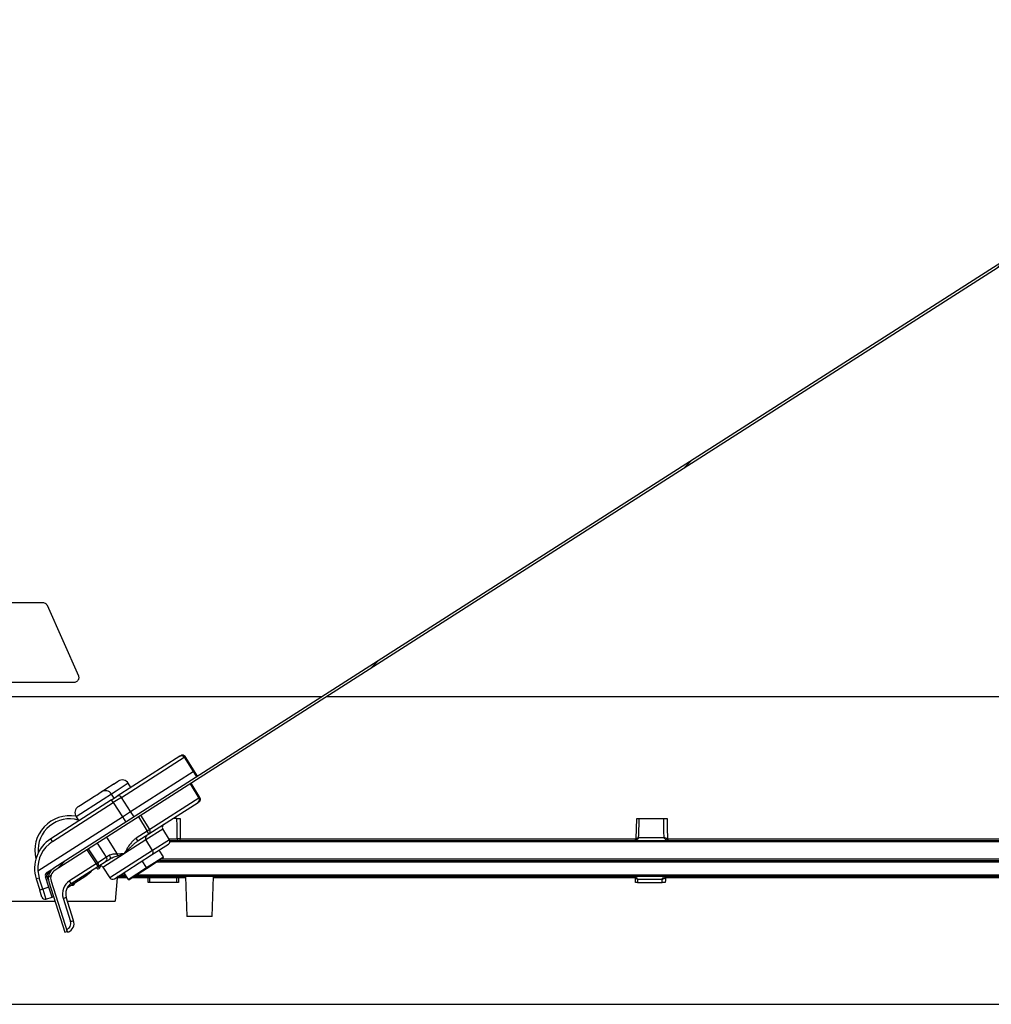
# Model space of a CAD drawing. Units: inches. Extents: x 2 to 154, y 1 to 99.
# Drawn here: x 54 to 60, y 41 to 48 of the extents above; entities that cross this region are included whole.
import ezdxf

# ---------------------------------------------------------------- set-up
doc = ezdxf.new("R2010")
doc.units = ezdxf.units.IN
doc.header["$MEASUREMENT"] = 0
doc.linetypes.add('SLD-Solid', pattern=[0])

msp = doc.modelspace()

# ---------------------------------------------------------------- hatches: boundary and pattern name
at = {"linetype": 'SLD-Solid', "lineweight": 18}
h = msp.add_hatch(dxfattribs=at)
h.set_pattern_fill('ANSI31', scale=4, style=0)
edge = h.paths.add_edge_path(flags=0)
edge.add_arc((54.2406501, 42.1428258), 0.075, 122.57443628, 197.57443628)
edge.add_line((54.1691507, 42.12018), (54.2690404, 41.8047996))
edge.add_line((54.2690404, 41.8047996), (54.2833403, 41.8093287))
edge.add_line((54.2833403, 41.8093287), (54.1834506, 42.1247092))
edge.add_arc((54.2406501, 42.1428258), 0.06, 122.57443628, 197.57443628, ccw=False)
edge.add_line((54.2083464, 42.1933874), (62.5154621, 47.5007887))
edge.add_line((62.5154621, 47.5007887), (62.5073862, 47.5134291))
edge.add_line((62.5073862, 47.5134291), (54.2002705, 42.2060278))

# ---------------------------------------------------------------- linework, layer by layer
at = {"color": 7, "linetype": 'SLD-Solid', "lineweight": 25}
for p, q in [((62.5073862, 47.5134291), (54.2002705, 42.2060278)), ((62.5154621, 47.5007887), (54.2083464, 42.1933874)), ((53.8429112, 43.8678991), (54.13111, 43.8678991)), ((54.1585163, 43.8501012), (54.354417, 43.4101012)), ((54.3270106, 43.3678991), (53.6470106, 43.3678991)), ((51.6927897, 43.279399), (55.8803053, 43.279399)), ((55.9081659, 43.279399), (64.3556377, 43.279399)), ((54.9897434, 42.9062215), (54.5977324, 42.6557664)), ((54.6243377, 42.649031), (55.0163487, 42.8994862)), ((54.9897434, 42.9062215), (54.9950796, 42.9096308)), ((55.0163487, 42.8994862), (55.0728802, 42.8110034)), ((55.0792328, 42.8150621), (55.0227013, 42.9035448)), ((54.6808692, 42.5605483), (55.0728802, 42.8110034)), ((55.0728802, 42.8110034), (55.094416, 42.7772957)), ((55.1007686, 42.7813544), (55.0792328, 42.8150621)), ((54.5741748, 42.7320893), (54.6032488, 42.7506645)), ((54.6039297, 42.7510913), (54.6032356, 42.7506562)), ((54.6032488, 42.7506645), (54.6039297, 42.7510913)), ((54.4815791, 42.67293), (54.4979163, 42.6833678)), ((54.4979163, 42.6833678), (54.5304291, 42.7041402)), ((54.5304291, 42.7041402), (54.5306545, 42.7042759)), ((54.5306545, 42.7042759), (54.5327806, 42.7056426)), ((54.5327806, 42.7056426), (54.5319763, 42.7051287)), ((54.5327806, 42.7056426), (54.5722646, 42.7308688)), ((54.5722646, 42.7308688), (54.5743973, 42.7322231)), ((54.5741748, 42.7320893), (54.5722646, 42.7308688)), ((54.5743973, 42.7322231), (54.5741748, 42.7320893)), ((54.6834732, 42.710546), (54.6667829, 42.7366695)), ((55.053464, 42.7333315), (55.1087273, 42.6436243)), ((55.1150972, 42.6476941), (55.0599275, 42.737461)), ((54.5620981, 42.6329997), (54.1819083, 42.3900971)), ((54.3801791, 42.6081457), (54.4425853, 42.6480169)), ((54.4448634, 42.6494724), (54.4425853, 42.6480169)), ((54.4425853, 42.6480169), (54.4429683, 42.6482534)), ((54.4429683, 42.6482534), (54.4448634, 42.6494724)), ((54.4448634, 42.6494724), (54.4800585, 42.6719585)), ((54.4800585, 42.6719585), (54.4819594, 42.6731647)), ((54.4815791, 42.67293), (54.4800585, 42.6719585)), ((54.4819594, 42.6731647), (54.4815791, 42.67293)), ((54.5781366, 42.6432467), (54.5614463, 42.6693701)), ((54.5620981, 42.6329997), (54.5977324, 42.6557664)), ((54.572866, 42.6161459), (54.5620981, 42.6329997)), ((54.6243377, 42.649031), (54.572866, 42.6161459)), ((54.6808692, 42.5605483), (54.6243377, 42.649031)), ((55.1087273, 42.6436243), (54.8010159, 42.4470281)), ((54.1926762, 42.3732433), (54.572866, 42.6161459)), ((54.3538159, 42.5913023), (54.3557825, 42.5925588)), ((54.355183, 42.5921675), (54.3563655, 42.5929313)), ((54.3557825, 42.5925588), (54.355183, 42.5921675)), ((54.3563655, 42.5929313), (54.3557825, 42.5925588)), ((54.3563655, 42.5929313), (54.3783853, 42.6069997)), ((54.3801791, 42.6081457), (54.3783853, 42.6069997)), ((54.3783853, 42.6069997), (54.3795779, 42.6077534)), ((54.3795779, 42.6077534), (54.3801791, 42.6081457)), ((54.572866, 42.6161459), (54.6293975, 42.5276631)), ((54.6293975, 42.5276631), (54.6808692, 42.5605483)), ((54.7024049, 42.5268406), (54.6808692, 42.5605483)), ((54.7957608, 42.4203514), (55.1034722, 42.6169476)), ((55.1034722, 42.6169476), (55.1088259, 42.6203681)), ((54.1008961, 42.1900046), (54.6293975, 42.5276631)), ((54.3398182, 42.5277723), (54.3565084, 42.5016488)), ((54.6293975, 42.5276631), (54.6509333, 42.4939554)), ((54.7301051, 42.5267381), (54.784993, 42.4372052)), ((54.8010159, 42.4470281), (54.7459456, 42.5368585)), ((54.971449, 42.516899), (54.9468766, 42.516899)), ((57.8454725, 42.3898029), (57.8497132, 42.516899)), ((57.8622031, 42.516899), (58.0182056, 42.516899)), ((54.784993, 42.4372052), (54.7160934, 42.3931854)), ((54.8010159, 42.4470281), (54.784993, 42.4372052)), ((54.7957608, 42.4203514), (54.784993, 42.4372052)), ((54.9245194, 42.3835336), (54.882259, 42.4522956)), ((54.1926762, 42.3732433), (54.1819083, 42.3900971)), ((54.5988854, 42.2944194), (54.5315186, 42.3998615)), ((54.7268613, 42.3763316), (54.7160934, 42.3931854)), ((54.7268613, 42.3763316), (54.7957608, 42.4203514)), ((54.8191832, 42.3162345), (54.7769228, 42.3849965)), ((54.9264495, 42.379399), (64.2338659, 42.379399)), ((54.9904288, 42.38905), (57.8416681, 42.38905)), ((57.8416681, 42.38905), (57.8454725, 42.3898029)), ((57.8582313, 42.398701), (58.0193047, 42.398701)), ((54.4064582, 42.3199606), (54.4647859, 42.2322113)), ((54.4762917, 42.2399765), (54.4181572, 42.3274351)), ((54.5295817, 42.2740235), (54.4730502, 42.3625062)), ((54.8129119, 42.2889085), (54.9182481, 42.3562076)), ((54.8865424, 42.2766173), (54.8596227, 42.3187519)), ((54.5295817, 42.2740235), (54.4762917, 42.2399765)), ((54.5286559, 42.2496985), (54.5522755, 42.2647891)), ((54.5492647, 42.2865989), (54.5295817, 42.2740235)), ((54.5793687, 42.1396982), (54.8129119, 42.2889085)), ((54.6411469, 42.2986638), (54.5988854, 42.2944194)), ((54.6003266, 42.2835477), (54.5988854, 42.2944194)), ((54.6412236, 42.2982986), (54.6411469, 42.2986638)), ((54.6430023, 42.299435), (54.6427032, 42.2996581)), ((54.7812058, 42.209318), (54.7542861, 42.2514526)), ((54.8850209, 42.2697119), (54.7796844, 42.2024125)), ((54.7812058, 42.209318), (54.8865424, 42.2766173)), ((54.8610533, 42.254399), (64.0801992, 42.254399)), ((54.8850209, 42.2697119), (54.8865424, 42.2766173)), ((54.156667, 42.1781696), (54.2002705, 42.2060278)), ((54.4647859, 42.2322113), (54.2988831, 42.1262163)), ((54.3094631, 42.1096566), (54.4753659, 42.2156516)), ((54.4647859, 42.2322113), (54.4753659, 42.2156516)), ((54.4753659, 42.2156516), (54.5286559, 42.2496985)), ((54.4870459, 42.206732), (54.4948405, 42.2212304)), ((54.507303, 42.212737), (54.5519375, 42.1454917)), ((54.6649143, 42.1350195), (54.7812058, 42.209318)), ((54.7796844, 42.2024125), (54.6718197, 42.133498)), ((54.7796844, 42.2024125), (54.7812058, 42.209318)), ((54.1096901, 42.1443158), (54.0906236, 42.1382769)), ((54.0906236, 42.1382769), (54.1128572, 42.0680789)), ((54.1319237, 42.0741178), (54.1096901, 42.1443158)), ((54.1700568, 42.0861956), (54.1496066, 42.1507625)), ((54.161863, 42.1700367), (54.156667, 42.1781696)), ((54.1630557, 42.1707987), (54.1578596, 42.1789316)), ((54.161863, 42.1700367), (54.1630557, 42.1707987)), ((54.2859519, 42.0857354), (54.4004596, 42.1588941)), ((54.5980523, 42.144748), (54.5853359, 41.999399)), ((54.6525327, 42.154399), (54.5988966, 42.154399)), ((54.6379945, 42.1771541), (54.6649143, 42.1350195)), ((54.6649143, 42.1350195), (54.6718197, 42.133498)), ((64.0829929, 42.154399), (54.7045338, 42.154399)), ((54.9705618, 42.1445735), (54.8002282, 42.1445735)), ((55.0245106, 42.154399), (55.0332408, 41.904399)), ((55.1907804, 41.904399), (55.1995106, 42.154399)), ((58.0069386, 42.135097), (57.8528416, 42.135097)), ((54.1319237, 42.0741178), (54.1128572, 42.0680789)), ((54.1264447, 42.0251792), (54.1128572, 42.0680789)), ((54.1700568, 42.0861956), (54.1319237, 42.0741178)), ((54.1319237, 42.0741178), (54.1515501, 42.0121516)), ((54.1691507, 42.12018), (54.2690404, 41.8047996)), ((54.1896832, 42.0242294), (54.1700568, 42.0861956)), ((54.1834506, 42.1247092), (54.2833403, 41.8093287)), ((54.3094631, 42.1096566), (54.2988831, 42.1262163)), ((54.9705186, 42.116899), (54.8004271, 42.116899)), ((57.8534447, 42.116899), (58.0067788, 42.116899)), ((54.1515501, 42.0121516), (54.1896832, 42.0242294)), ((54.1896832, 42.0242294), (54.1983286, 42.0297529)), ((54.2594647, 42.0174758), (54.3054116, 41.8724082)), ((54.3242902, 41.8787412), (54.2783433, 42.0238088)), ((53.7950777, 41.999399), (54.2074054, 41.999399)), ((54.2860745, 41.999399), (54.5853359, 41.999399)), ((55.1907804, 41.904399), (55.0332408, 41.904399)), ((54.2690404, 41.8047996), (54.2833403, 41.8093287)), ((54.2893549, 41.8049082), (54.2893542, 41.8049078)), ((54.2993937, 41.8100625), (54.2993944, 41.810063)), ((43.6453835, 41.354399), (64.295129, 41.354399))]:
    msp.add_line(p, q, dxfattribs=at)
at = {"color": 8, "linetype": 'SLD-Solid', "lineweight": 25}
for p, q in [((55.0227013, 42.9035448), (55.0163487, 42.8994862)), ((55.0728802, 42.8110034), (55.0792328, 42.8150621)), ((54.5902111, 42.6877479), (54.5614463, 42.6693701)), ((54.6667829, 42.7366695), (54.5902111, 42.6877479)), ((54.5094077, 42.6361227), (54.3398182, 42.5277723)), ((54.5614463, 42.6693701), (54.5094077, 42.6361227)), ((55.1150972, 42.6476941), (55.1087273, 42.6436243)), ((54.7769228, 42.3849965), (54.882259, 42.4522956)), ((54.6430023, 42.299435), (54.7769228, 42.3849965)), ((54.9245194, 42.3835336), (54.8191832, 42.3162345)), ((54.9210218, 42.3892245), (54.9716615, 42.3892245)), ((58.0439167, 42.38905), (63.4677664, 42.38905)), ((54.8191832, 42.3162345), (54.5519375, 42.1454917)), ((64.223872, 42.369748), (54.9272038, 42.369748)), ((54.507303, 42.212737), (54.6412236, 42.2982986)), ((54.876159, 42.26405), (64.2201809, 42.26405)), ((54.1784855, 42.1847849), (54.1751624, 42.1899863)), ((64.0702053, 42.24405), (54.8448551, 42.24405)), ((54.1669972, 42.1286749), (54.158952, 42.154076)), ((54.4004596, 42.1588941), (54.3964217, 42.1652143)), ((54.6586987, 42.144748), (54.5980523, 42.144748)), ((54.617484, 42.16405), (54.6463667, 42.16405)), ((54.7916047, 42.144748), (54.6894281, 42.144748)), ((54.7196395, 42.16405), (64.0729989, 42.16405)), ((55.0248476, 42.144748), (54.9801942, 42.144748)), ((57.8361612, 42.144748), (55.1991736, 42.144748)), ((63.44954, 42.144748), (58.0314604, 42.144748))]:
    msp.add_line(p, q, dxfattribs=at)
at = {"color": 7, "linetype": 'SLD-Solid', "lineweight": 25, "flags": 128}
for points in [[(57.8379415, 42.379399), (57.838653, 42.3795827), (57.8393384, 42.3801271), (57.8399724, 42.3810123), (57.8405318, 42.3822056), (57.840996, 42.3836632), (57.841348, 42.3853316), (57.8415748, 42.3871495), (57.8416681, 42.38905)], [(57.8455489, 42.3809047), (57.846031, 42.3812688), (57.846383, 42.3819022), (57.8465943, 42.3827856), (57.8466585, 42.3838925), (57.8465736, 42.385189), (57.8463423, 42.3866361), (57.8459715, 42.3881897), (57.8454725, 42.3898029)], [(58.0439167, 42.38905), (58.0438185, 42.3871495), (58.0435798, 42.3853316), (58.0432093, 42.3836632), (58.0427208, 42.3822056), (58.042132, 42.3810123), (58.0414647, 42.3801271), (58.0407434, 42.3795827), (58.0399946, 42.379399)], [(54.5522755, 42.2647891), (54.553582, 42.2660798), (54.5544244, 42.2679686), (54.5547704, 42.2703828), (54.5546068, 42.2732298), (54.5539397, 42.2764002), (54.5527949, 42.279772), (54.5512164, 42.2832156), (54.5492647, 42.2865989)], [(54.7917777, 42.116899), (54.7916606, 42.1356129), (54.7916047, 42.144748)], [(54.8002282, 42.1445735), (54.8002931, 42.1354384), (54.8004271, 42.116899)], [(54.9705186, 42.116899), (54.9705484, 42.1354384), (54.9705618, 42.1445735)], [(54.9801942, 42.144748), (54.9801939, 42.1356129), (54.9801909, 42.116899)], [(57.8361612, 42.144748), (57.8360678, 42.1466485), (57.8358408, 42.1484664), (57.8354885, 42.1501347), (57.8350239, 42.1515924), (57.8344641, 42.1527857), (57.8338295, 42.1536708), (57.8331436, 42.1542153), (57.8324315, 42.154399)], [(57.8401209, 42.1439382), (57.8406348, 42.1455322), (57.8410218, 42.1470682), (57.8412702, 42.1485002), (57.8413728, 42.1497855), (57.8413264, 42.1508855), (57.8411324, 42.1517676), (57.8407965, 42.1524052), (57.840329, 42.1527794)], [(57.8410081, 42.116899), (57.8405611, 42.1305112), (57.8401209, 42.1439382)], [(57.8528416, 42.135097), (57.8529935, 42.1305112), (57.8534447, 42.116899)], [(58.0067788, 42.116899), (58.0068985, 42.1305112), (58.0069386, 42.135097)], [(58.027555, 42.1439382), (58.0274758, 42.1305112), (58.0273947, 42.116899)], [(58.0275415, 42.154399), (58.0282897, 42.1542153), (58.0290104, 42.1536708), (58.0296772, 42.1527857), (58.0302654, 42.1515924), (58.0307536, 42.1501347), (58.0311238, 42.1484664), (58.0313623, 42.1466485), (58.0314604, 42.144748)]]:
    msp.add_lwpolyline(points, dxfattribs=at)
at = {"color": 7, "linetype": 'SLD-Solid', "lineweight": 25}
for centre, radius, start, end in [((54.9996719, 42.8895254), 0.0194251, 30.84900087, 120.73822949), ((55.0058474, 42.8927769), 0.02, 32.57443628, 122.57443628), ((54.6280191, 42.7119033), 0.046, 32.57443628, 122.57443628), ((54.5226825, 42.644604), 0.046, 32.57443628, 122.57443628), ((54.6076608, 42.6390703), 0.0194251, 30.84900087, 120.73822949), ((55.0925199, 42.6329611), 0.0194006, 304.3699142, 33.34197732), ((55.098058, 42.637222), 0.02, 302.57443628, 31.57443628), ((54.378582, 42.5525385), 0.046, 122.57443628, 212.57443628), ((54.2995106, 42.316899), 0.2175, 79.82072855, 194.05328808), ((54.7848086, 42.4363648), 0.0194006, 304.3699142, 33.34197732), ((54.8992982, 42.4627678), 0.02, 122.57443628, 211.57443628), ((54.3003552, 42.2047047), 0.22, 122.57443628, 197.57443628), ((54.793962, 42.3954686), 0.02, 122.57443628, 211.57443628), ((54.9074802, 42.3730615), 0.02, 302.57443628, 31.57443628), ((54.9809219, 42.3886392), 0.0092789, 176.38349179, 264.76255219), ((54.9651381, 42.3867178), 0.025398, 343.25183156, 5.2686363), ((57.8379353, 42.399399), 0.02, 270, 287.98165407), ((58.0257808, 42.393578), 0.0148712, 301.54818179, 345.29429061), ((54.3003552, 42.2047047), 0.2, 122.57443628, 184.21508626), ((54.802144, 42.3057623), 0.02, 302.57443628, 31.57443628), ((54.5161347, 42.2623552), 0.0178037, 314.69180718, 40.94906362), ((54.3003552, 42.2047047), 0.2, 184.21508626, 197.57443628), ((54.2406501, 42.1428258), 0.075, 122.57443628, 197.57443628), ((54.2406501, 42.1428258), 0.06, 122.57443628, 197.57443628), ((54.2995106, 42.316899), 0.1875, 302.57443628, 318.83464099), ((53.9831505, 42.9582597), 0.8712743, 303.55892341, 304.47175606), ((54.4784236, 42.2117972), 0.01, 217.57443628, 329.56804377), ((54.4628447, 42.2283082), 0.0178037, 314.69180718, 40.94906362), ((54.4906397, 42.2016766), 0.02, 33.57443628, 122.57443628), ((54.1674349, 42.1613157), 0.02, 122.57443628, 193.10321565), ((54.1721332, 42.0857043), 0.0750769, 101.23369564, 108.78617642), ((54.2258727, 42.1749181), 0.08, 193.10321565, 197.57443628), ((54.1788039, 42.0832512), 0.0735545, 105.65798252, 113.38751663), ((54.167247, 42.1616098), 0.01, 122.57443628, 193.10321565), ((54.2256848, 42.1752122), 0.07, 193.10321565, 197.57443628), ((54.1632436, 42.1705046), 0.01, 47.05194847, 122.57443628), ((54.2184366, 42.1226112), 0.0734104, 131.22598601, 138.9731443), ((54.5686009, 42.1565521), 0.02, 213.57443628, 302.57443628), ((54.7905251, 42.1446998), 0.0097039, 359.25455833, 88.22839387), ((54.7604617, 42.1470892), 0.0312309, 355.70081702, 13.53599304), ((54.793354, 42.0180103), 0.1267498, 86.89110329, 90.79077289), ((54.9799303, 42.1450447), 0.0093803, 94.27047988, 182.87924568), ((54.978602, 41.9666701), 0.178085, 89.48772262, 92.58765032), ((54.9547128, 42.1470806), 0.0255879, 354.76968007, 16.61926309), ((58.012932, 42.1398537), 0.0151828, 15.6060505, 58.35759644), ((54.3500306, 42.0461605), 0.095, 122.57443565, 197.57443624), ((54.3498427, 42.0464547), 0.075, 122.57443548, 197.57443623), ((54.2995106, 42.316899), 0.2175, 272.12412226, 275.5808288), ((54.3196899, 42.1103825), 0.01, 275.5808288, 17.47092288), ((54.1455113, 42.0312181), 0.02, 197.57443628, 287.57443628), ((54.1751043, 42.3002567), 0.2950961, 286.61112407, 290.4780642), ((54.2672786, 41.8603304), 0.04, 287.44503263, 17.57443624), ((54.2670907, 41.8606245), 0.06, 291.7816171, 17.57443626), ((54.2210512, 42.155189), 0.2950961, 286.61112407, 290.4780642), ((54.26709, 41.8606241), 0.06, 291.78161792, 302.57443647)]:
    msp.add_arc(centre, radius, start, end, dxfattribs=at)
at = {"color": 8, "linetype": 'SLD-Solid', "lineweight": 25}
msp.add_arc((54.2995106, 42.316899), 0.1975, 74.25744354, 184.5648697, dxfattribs=at)
at = {"color": 7, "linetype": 'SLD-Solid', "lineweight": 25}
for points, knots in [([(54.13111, 43.8678991), (54.1344831, 43.8675684), (54.141232, 43.8669068), (54.1501812, 43.8617293), (54.1557724, 43.8556226), (54.1578929, 43.8513556), (54.1585163, 43.8501012)], [0, 0, 0, 0, 0.29254423, 0.58531403, 0.87808076, 1, 1, 1, 1]), ([(54.354417, 43.4101012), (54.355485, 43.406889), (54.3576219, 43.4004621), (54.3565567, 43.3901669), (54.3523849, 43.3808226), (54.3452973, 43.373436), (54.3364586, 43.3687398), (54.3300501, 43.3681695), (54.3270106, 43.3678991)], [0, 0, 0, 0, 0.1692693781, 0.338682947, 0.5080772566, 0.6775150718, 0.8470453969, 1, 1, 1, 1]), ([(54.9716615, 42.3892245), (54.9716342, 42.410647), (54.97158, 42.4532052), (54.9714925, 42.4957634), (54.971449, 42.516899)], [0, 0, 0, 0, 0.503371766, 1, 1, 1, 1]), ([(54.971449, 42.516899), (54.9727903, 42.516899), (54.9754728, 42.516899), (54.9814942, 42.516899), (54.9867557, 42.516899), (54.9897814, 42.516899), (54.9905703, 42.516899)], [0, 0, 0, 0, 0.298313693, 0.596632744, 0.894822946, 1, 1, 1, 1]), ([(54.9905703, 42.516899), (54.9905558, 42.4956471), (54.9905269, 42.4530308), (54.9904615, 42.4104144), (54.9904288, 42.38905)], [0, 0, 0, 0, 0.498680257, 1, 1, 1, 1]), ([(57.8497132, 42.516899), (57.851717, 42.516899), (57.8557246, 42.516899), (57.8599687, 42.516899), (57.8618469, 42.516899), (57.8621293, 42.516899), (57.8622031, 42.516899)], [0, 0, 0, 0, 0.298178084, 0.596360182, 0.894457771, 1, 1, 1, 1]), ([(57.8622031, 42.516899), (57.8614875, 42.4957011), (57.8601573, 42.4563019), (57.8588399, 42.4169024), (57.8582313, 42.398701)], [0, 0, 0, 0, 0.538027313, 1, 1, 1, 1]), ([(58.0193047, 42.398701), (58.0190177, 42.4302023), (58.0186587, 42.4696017), (58.0182812, 42.5090009), (58.0182056, 42.516899)], [0, 0, 0, 0, 0.799538049, 1, 1, 1, 1]), ([(58.0182056, 42.516899), (58.0200306, 42.516899), (58.0236808, 42.516899), (58.0304287, 42.516899), (58.0357711, 42.516899), (58.0386021, 42.516899), (58.0393424, 42.516899)], [0, 0, 0, 0, 0.29817147, 0.596346954, 0.894444492, 1, 1, 1, 1]), ([(58.0393424, 42.516899), (58.0395934, 42.478969), (58.0398739, 42.4366037), (58.0401373, 42.3942381), (58.0401648, 42.3898029)], [0, 0, 0, 0, 0.8953102, 1, 1, 1, 1]), ([(54.7160934, 42.3931854), (54.7107709, 42.3893499), (54.6999992, 42.3815878), (54.6817714, 42.362125), (54.6663764, 42.3401836), (54.6527755, 42.3171526), (54.6460612, 42.3054905), (54.6427032, 42.2996581)], [0, 0, 0, 0, 0.163674622, 0.331240279, 0.663552359, 0.831738041, 1, 1, 1, 1]), ([(54.6430023, 42.299435), (54.6476764, 42.304174), (54.6570439, 42.3136717), (54.6710699, 42.3279248), (54.6852877, 42.3419196), (54.6991601, 42.3548811), (54.7107021, 42.3646737), (54.7197522, 42.3715991), (54.7244899, 42.3747529), (54.7268613, 42.3763316)], [0, 0, 0, 0, 0.171893607, 0.3445037972, 0.5188429504, 0.6938323639, 0.8464700391, 0.9231505989, 1, 1, 1, 1]), ([(54.9904288, 42.38905), (54.9881692, 42.3890519), (54.9836502, 42.3890557), (54.9773747, 42.3891108), (54.9735614, 42.3891741), (54.9719818, 42.389216), (54.9716615, 42.3892245)], [0, 0, 0, 0, 0.307284229, 0.614540616, 0.921826986, 1, 1, 1, 1]), ([(57.8582313, 42.398701), (57.8582262, 42.3986733), (57.8582204, 42.3986422), (57.8582101, 42.39859), (57.8581954, 42.3985183), (57.8581602, 42.3983601), (57.8580801, 42.398051), (57.8578831, 42.3974541), (57.8573121, 42.396238), (57.8555743, 42.3940362), (57.8517743, 42.3914327), (57.8474438, 42.3903127), (57.8454725, 42.3898029)], [0, 0, 0, 0, 0.007344318, 0.00825596, 0.013846483, 0.026369719, 0.050261718, 0.096094281, 0.185863767, 0.378686214, 0.717166399, 1, 1, 1, 1]), ([(57.8536551, 42.3875764), (57.852905, 42.386463), (57.8509337, 42.3835368), (57.8476087, 42.3819116), (57.8455489, 42.3809047)], [0, 0, 0, 0, 0.380509539, 1, 1, 1, 1]), ([(58.0335616, 42.3809047), (58.0318236, 42.3819644), (58.0280052, 42.3842924), (58.0238119, 42.3894546), (58.0213582, 42.3937746), (58.0202848, 42.396141), (58.0198015, 42.3973421), (58.0195631, 42.3979763), (58.019441, 42.3983137), (58.019385, 42.3984714), (58.019345, 42.398585), (58.0193238, 42.398646), (58.0193047, 42.398701)], [0, 0, 0, 0, 0.283084395, 0.621904653, 0.808187131, 0.898855696, 0.946167831, 0.971276433, 0.984663038, 0.991763994, 0.992579101, 1, 1, 1, 1]), ([(58.0401648, 42.3898029), (58.0380584, 42.3903127), (58.0334311, 42.3914327), (58.0272885, 42.3940362), (58.0231744, 42.396238), (58.021181, 42.3974541), (58.0202615, 42.398051), (58.0198007, 42.3983601), (58.019569, 42.3985183), (58.0194649, 42.39859), (58.0193894, 42.3986422), (58.0193446, 42.3986733), (58.0193047, 42.398701)], [0, 0, 0, 0, 0.282833601, 0.621313786, 0.814136233, 0.903905719, 0.949738282, 0.973630281, 0.986153517, 0.99174404, 0.992655682, 1, 1, 1, 1]), ([(58.0401648, 42.3898029), (58.0402656, 42.3897616), (58.0414557, 42.389275), (58.0427406, 42.3891575), (58.0439167, 42.38905)], [0, 0, 0, 0, 0.084681833, 1, 1, 1, 1]), ([(54.5988854, 42.2944194), (54.5963379, 42.294325), (54.5846079, 42.2938908), (54.5666053, 42.2943687), (54.5540522, 42.288744), (54.5492647, 42.2865989)], [0, 0, 0, 0, 0.146485116, 0.674488385, 1, 1, 1, 1]), ([(54.5522755, 42.2647891), (54.5544127, 42.2660278), (54.5587262, 42.2685278), (54.5676917, 42.2723248), (54.5789124, 42.2763276), (54.5905389, 42.2800614), (54.5976336, 42.2825885), (54.6003266, 42.2835477)], [0, 0, 0, 0, 0.143273386, 0.289168131, 0.56054227, 0.83319189, 1, 1, 1, 1]), ([(54.6003266, 42.2835477), (54.6125897, 42.2878855), (54.6262277, 42.2927096), (54.6398503, 42.2977868), (54.6412236, 42.2982986)], [0, 0, 0, 0, 0.899188977, 1, 1, 1, 1]), ([(54.6427032, 42.2996581), (54.6426775, 42.2996245), (54.6424735, 42.299359), (54.6419941, 42.2989208), (54.641429, 42.2987494), (54.6411469, 42.2986638)], [0, 0, 0, 0, 0.0675785326, 0.534376868, 1, 1, 1, 1]), ([(54.6412236, 42.2982986), (54.6415404, 42.2984065), (54.6421753, 42.2986228), (54.6427274, 42.2991057), (54.6429717, 42.2993983), (54.6430023, 42.299435)], [0, 0, 0, 0, 0.465456009, 0.933021653, 1, 1, 1, 1]), ([(54.4669685, 42.2102866), (54.4672395, 42.2099344), (54.4681282, 42.2087793), (54.4692824, 42.2072792), (54.4703044, 42.2059509), (54.4704334, 42.2057832), (54.470498, 42.2056993)], [0, 0, 0, 0, 0.129705589, 0.425362753, 0.712527505, 1, 1, 1, 1]), ([(54.5980523, 42.144748), (54.5981507, 42.1458731), (54.5983476, 42.1481233), (54.598605, 42.1510657), (54.5987952, 42.1532399), (54.5988856, 42.1542734), (54.5988938, 42.1543667), (54.5988966, 42.154399)], [0, 0, 0, 0, 0.220652628, 0.441286261, 0.662290604, 0.883040165, 1, 1, 1, 1]), ([(57.8401209, 42.1439382), (57.8399777, 42.1439972), (57.8387167, 42.144517), (57.837362, 42.1446394), (57.8361612, 42.144748)], [0, 0, 0, 0, 0.113559993, 1, 1, 1, 1]), ([(57.8401209, 42.1439382), (57.8421071, 42.1434076), (57.8464806, 42.1422393), (57.8502281, 42.1396084), (57.8519273, 42.1374345), (57.8524828, 42.1362836), (57.852682, 42.1357154), (57.8527654, 42.135421), (57.8528024, 42.1352721), (57.8528179, 42.1352053), (57.8528291, 42.1351558), (57.8528357, 42.1351247), (57.8528416, 42.135097)], [0, 0, 0, 0, 0.289393341, 0.637240146, 0.820910459, 0.907382114, 0.951593072, 0.974629233, 0.986692582, 0.991637836, 0.992562951, 1, 1, 1, 1]), ([(57.8528416, 42.135097), (57.8528374, 42.135152), (57.8528327, 42.135213), (57.8528237, 42.135321), (57.8528109, 42.1354684), (57.85278, 42.1357866), (57.8527094, 42.1363905), (57.8525333, 42.1375334), (57.8520282, 42.139773), (57.8504075, 42.1440395), (57.8467165, 42.1492557), (57.8423239, 42.1516789), (57.840329, 42.1527794)], [0, 0, 0, 0, 0.007517038, 0.008341409, 0.01476258, 0.027662336, 0.051866731, 0.097470802, 0.184706317, 0.362149364, 0.710308676, 1, 1, 1, 1]), ([(58.0069386, 42.135097), (58.0069578, 42.135152), (58.0069792, 42.135213), (58.0070175, 42.135321), (58.00707, 42.1354684), (58.0071856, 42.1357866), (58.0074129, 42.1363905), (58.0078712, 42.1375334), (58.0088762, 42.139773), (58.0112403, 42.1440395), (58.0153395, 42.1492557), (58.0191613, 42.1516789), (58.0208971, 42.1527794)], [0, 0, 0, 0, 0.007517038, 0.008341409, 0.01476258, 0.027662336, 0.051866731, 0.097470802, 0.184706317, 0.362149364, 0.710308676, 1, 1, 1, 1]), ([(58.0069386, 42.135097), (58.0069789, 42.1351247), (58.0070242, 42.1351558), (58.0070968, 42.1352053), (58.0071947, 42.1352721), (58.007415, 42.135421), (58.0078577, 42.1357154), (58.0087387, 42.1362836), (58.0106289, 42.1374345), (58.0146581, 42.1396084), (58.0207542, 42.1422393), (58.0254311, 42.1434076), (58.027555, 42.1439382)], [0, 0, 0, 0, 0.007437049, 0.008362164, 0.013307418, 0.025370767, 0.048406928, 0.092617886, 0.179089541, 0.362759854, 0.710606659, 1, 1, 1, 1]), ([(58.0314604, 42.144748), (58.0302725, 42.1446394), (58.0289324, 42.144517), (58.0276955, 42.1439972), (58.027555, 42.1439382)], [0, 0, 0, 0, 0.8864400066, 1, 1, 1, 1]), ([(54.3187114, 42.1066653), (54.3189782, 42.1058065), (54.3196787, 42.1035516), (54.3204783, 42.1010126), (54.3206008, 42.1006249), (54.3206624, 42.1004299)], [0, 0, 0, 0, 0.234132576, 0.614788043, 1, 1, 1, 1]), ([(54.8004271, 42.116899), (54.799949, 42.116899), (54.7989929, 42.116899), (54.7963724, 42.116899), (54.793828, 42.116899), (54.7922464, 42.116899), (54.7917777, 42.116899)], [0, 0, 0, 0, 0.292348118, 0.584701508, 0.876928078, 1, 1, 1, 1]), ([(54.9801909, 42.116899), (54.979061, 42.116899), (54.9768011, 42.116899), (54.9736671, 42.116899), (54.9716113, 42.116899), (54.9707691, 42.116899), (54.9705186, 42.116899)], [0, 0, 0, 0, 0.292098358, 0.584194882, 0.876350541, 1, 1, 1, 1]), ([(57.8534447, 42.116899), (57.8530201, 42.116899), (57.8521708, 42.116899), (57.8481921, 42.116899), (57.8440956, 42.116899), (57.8415252, 42.116899), (57.8410081, 42.116899)], [0, 0, 0, 0, 0.307542963, 0.615089758, 0.922563589, 1, 1, 1, 1]), ([(58.0273947, 42.116899), (58.0252394, 42.116899), (58.0209286, 42.116899), (58.0140865, 42.116899), (58.0094207, 42.116899), (58.0072213, 42.116899), (58.0067788, 42.116899)], [0, 0, 0, 0, 0.307542965, 0.615089761, 0.922563593, 1, 1, 1, 1]), ([(54.2893542, 41.8049078), (54.2892335, 41.8050895), (54.2889923, 41.8054529), (54.2871072, 41.808293), (54.2842741, 41.8125613), (54.2818094, 41.8162745), (54.2805227, 41.818213)], [0, 0, 0, 0, 0.243479913, 0.486897623, 0.732130825, 1, 1, 1, 1]), ([(54.2805234, 41.8182135), (54.2817586, 41.8163527), (54.2842302, 41.8126289), (54.2871192, 41.8082765), (54.2890101, 41.8054277), (54.2892425, 41.8050775), (54.2893549, 41.8049082)], [0, 0, 0, 0, 0.257096395, 0.5144740643, 0.7652998618, 1, 1, 1, 1])]:
    msp.add_open_spline(points, degree=3, knots=knots, dxfattribs=at)
at = {"color": 8, "linetype": 'SLD-Solid', "lineweight": 25}
for points, knots in [([(57.8582313, 42.398701), (57.8582275, 42.398646), (57.8582232, 42.398585), (57.8582144, 42.3984714), (57.8582016, 42.3983137), (57.8581705, 42.3979762), (57.8580988, 42.3973422), (57.8579179, 42.3961399), (57.8573607, 42.3937872), (57.8562937, 42.3905784), (57.8544983, 42.3885357), (57.8536551, 42.3875764)], [0, 0, 0, 0, 0.013665556, 0.015166573, 0.028242955, 0.052894336, 0.09913173, 0.186256842, 0.353222652, 0.696261109, 1, 1, 1, 1]), ([(54.4870459, 42.206732), (54.4868977, 42.2068675), (54.4866031, 42.2071367), (54.4842958, 42.2092361), (54.4809034, 42.2123064), (54.4779185, 42.2149716), (54.4764099, 42.2163186)], [0, 0, 0, 0, 0.249374556, 0.495799379, 0.745175417, 1, 1, 1, 1]), ([(54.1762833, 42.1804002), (54.1753429, 42.1800476), (54.1733697, 42.1793076), (54.1712149, 42.1784169), (54.1701416, 42.1779262), (54.1700793, 42.1778512), (54.1700569, 42.1778244)], [0, 0, 0, 0, 0.269237689, 0.564963823, 0.844293448, 1, 1, 1, 1])]:
    msp.add_open_spline(points, degree=3, knots=knots, dxfattribs=at)

doc.saveas('drawing.dxf')
